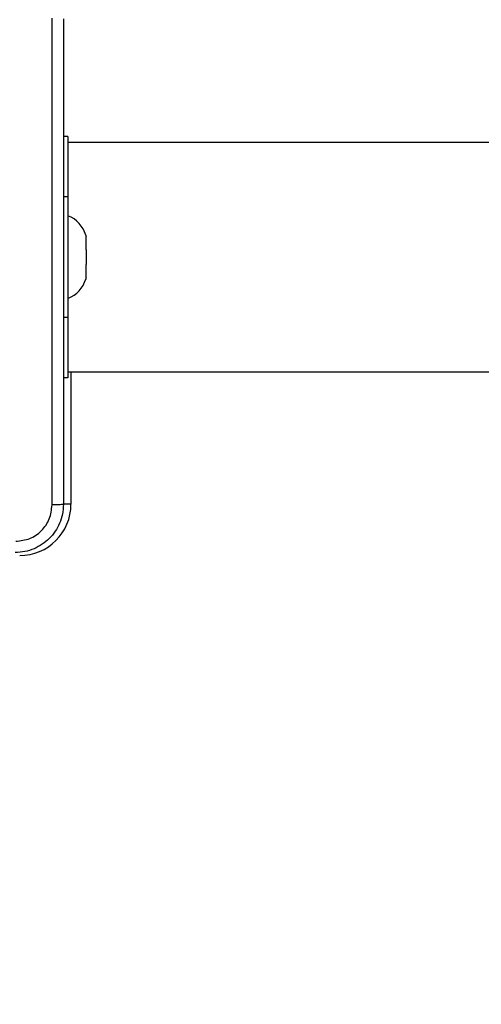
# Model space of a CAD drawing. Units: millimetres. Extents: x 172 to 2572, y 988 to 2429.
# Drawn here: x 1057 to 1065, y 2021 to 2038 of the extents above; entities that cross this region are included whole.
import ezdxf

# ---------------------------------------------------------------- set-up
doc = ezdxf.new("R2010")
doc.units = ezdxf.units.MM
doc.header["$LTSCALE"] = 100
doc.header["$PDSIZE"] = -1
doc.layers.add('VP-DIM', color=7, linetype='Continuous')
doc.layers.add('VP-EQ', color=7, linetype='Continuous', true_color=0x8a3492)
doc.dimstyles.get("Standard").update_dxf_attribs({"dimtxt": 14, "dimasz": 20, "dimexe": 20, "dimexo": 50, "dimgap": 20, "dimtad": 0, "dimdec": 0, "dimzin": 0, "dimdsep": 46, "dimtxsty": 'Standard', "dimcen": -0.09, "dimadec": 0, "dimazin": 0, "dimtfac": 1, "dimtdec": 4, "dimtofl": 0, "dimtmove": 0, "dimatfit": 3, "dimfxl": 70, "dimfxlon": 1, "dimtolj": 1, "dimtzin": 0, "dimarcsym": 0})

# ---------------------------------------------------------------- blocks, each defined once
blk = doc.blocks.new('*D5')
at = {"layer": 'Defpoints', "color": 0}
for p in [(1360.648, 2306.116), (825.928, 1961.068), (1360.648, 1830.527)]:
    blk.add_point(p, dxfattribs=at)
at = {"layer": 'VP-DIM', "color": 0, "lineweight": -2}
for p, q in [((825.928, 2236.116), (825.928, 2326.116)), ((1360.648, 2236.116), (1360.648, 2326.116)), ((845.928, 2306.116), (1056.18, 2306.116)), ((1340.648, 2306.116), (1133.513, 2306.116))]:
    blk.add_line(p, q, dxfattribs=at)
at = {"layer": 'VP-DIM', "color": 0}
for points in [[(845.928, 2309.45), (845.928, 2302.783), (825.928, 2306.116)], [(1340.648, 2302.783), (1340.648, 2309.45), (1360.648, 2306.116)]]:
    blk.add_solid(points, dxfattribs=at)
at = {"layer": 'VP-DIM', "color": 0, "insert": (1094.846, 2306.116), "char_height": 14, "attachment_point": 5}
blk.add_mtext('\\A1;535', dxfattribs=at)
blk = doc.blocks.new('*D10')
at = {"layer": 'Defpoints', "color": 0}
for p in [(1510.84, 2408.847), (675.928, 1885.798), (1510.84, 1885.719)]:
    blk.add_point(p, dxfattribs=at)
at = {"layer": 'VP-DIM', "color": 0, "lineweight": -2}
for p, q in [((675.928, 2338.847), (675.928, 2428.847)), ((1510.84, 2338.847), (1510.84, 2428.847)), ((695.928, 2408.847), (1046.926, 2408.847)), ((1490.84, 2408.847), (1124.259, 2408.847))]:
    blk.add_line(p, q, dxfattribs=at)
at = {"layer": 'VP-DIM', "color": 0}
for points in [[(695.928, 2412.18), (695.928, 2405.513), (675.928, 2408.847)], [(1490.84, 2405.513), (1490.84, 2412.18), (1510.84, 2408.847)]]:
    blk.add_solid(points, dxfattribs=at)
at = {"layer": 'VP-DIM', "color": 0, "insert": (1085.593, 2408.847), "char_height": 14, "attachment_point": 5}
blk.add_mtext('\\A1;835', dxfattribs=at)
blk = doc.blocks.new('*D11')
at = {"layer": 'Defpoints', "color": 0}
for p in [(1047.928, 2188.866), (1047.928, 1582.768), (1802.84, 1582.768)]:
    blk.add_point(p, dxfattribs=at)
at = {"layer": 'VP-DIM', "color": 0, "lineweight": -2}
for p, q in [((1732.84, 2188.866), (1822.84, 2188.866)), ((1802.84, 2168.866), (1802.84, 1951.367)), ((1802.84, 1602.768), (1802.84, 1876.367)), ((1732.84, 1582.768), (1822.84, 1582.768))]:
    blk.add_line(p, q, dxfattribs=at)
at = {"layer": 'VP-DIM', "color": 0}
for points in [[(1806.174, 2168.866), (1799.507, 2168.866), (1802.84, 2188.866)], [(1799.507, 1602.768), (1806.174, 1602.768), (1802.84, 1582.768)]]:
    blk.add_solid(points, dxfattribs=at)
at = {"layer": 'VP-DIM', "color": 0, "insert": (1802.84, 1913.867), "char_height": 14, "attachment_point": 5, "rotation": 90}
blk.add_mtext('\\A1;606', dxfattribs=at)
blk = doc.blocks.new('wd1461')
at = {"color": 7, "linetype": 'Continuous', "lineweight": 25}
for p, q in [((-334.882, 246.522), (-334.957, 246.522)), ((-334.882, 246.522), (-334.882, 245.522)), ((-270.682, 246.422), (-334.882, 246.422)), ((-334.882, 245.522), (-334.882, 243.522)), ((-334.584, 244.874), (-334.582, 244.866)), ((-334.582, 244.749), (-334.582, 244.866)), ((-334.582, 244.749), (-334.584, 244.741)), ((-334.584, 244.655), (-334.582, 244.639)), ((-334.582, 244.639), (-334.582, 244.405)), ((-334.582, 244.405), (-334.584, 244.389)), ((-334.584, 244.303), (-334.582, 244.295)), ((-334.582, 244.178), (-334.584, 244.17)), ((-334.582, 244.178), (-334.582, 244.295)), ((-334.882, 243.522), (-334.882, 242.522)), ((-334.882, 242.522), (-334.957, 242.522)), ((-334.882, 242.622), (-270.682, 242.622))]:
    blk.add_line(p, q, dxfattribs=at)
at = {"color": 8, "linetype": 'Continuous', "lineweight": 25}
for p, q in [((-334.882, 245.522), (-334.957, 245.522)), ((-334.882, 243.522), (-334.957, 243.522)), ((-334.832, 242.622), (-334.832, 240.422)), ((-334.832, 240.422), (-334.958, 240.422))]:
    blk.add_line(p, q, dxfattribs=at)
at = {"color": 7, "linetype": 'Continuous', "lineweight": 25}
for centre, radius, start, end in [((-335.064, 244.743), 0.499, 16.7494, 68.6366), ((-335.064, 244.302), 0.499, 291.3634, 343.2633), ((-335.682, 240.422), 0.85, 270, 0)]:
    blk.add_arc(centre, radius, start, end, dxfattribs=at)
for points, knots in [([(-335.145, 240.411), (-335.145, 241.308), (-335.145, 243.101), (-335.145, 245.793), (-335.145, 247.586), (-335.145, 248.483)], [0, 0, 0, 0, 0.333337, 0.666663, 1, 1, 1, 1]), ([(-334.957, 248.472), (-334.957, 247.578), (-334.957, 245.79), (-334.957, 243.104), (-334.957, 241.316), (-334.957, 240.422)], [0, 0, 0, 0, 0.333295, 0.666702, 1, 1, 1, 1]), ([(-334.586, 244.886), (-334.586, 244.886), (-334.587, 244.887), (-334.585, 244.881), (-334.584, 244.875), (-334.584, 244.874)], [0, 0, 0, 0, 0.266531, 0.894561, 1, 1, 1, 1]), ([(-334.584, 244.741), (-334.585, 244.735), (-334.587, 244.722), (-334.587, 244.693), (-334.585, 244.669), (-334.584, 244.657), (-334.584, 244.655)], [0, 0, 0, 0, 0.316441, 0.632953, 0.947218, 1, 1, 1, 1]), ([(-334.584, 244.389), (-334.585, 244.378), (-334.587, 244.356), (-334.587, 244.327), (-334.585, 244.31), (-334.584, 244.304), (-334.584, 244.303)], [0, 0, 0, 0, 0.316487, 0.633, 0.947076, 1, 1, 1, 1]), ([(-334.584, 244.17), (-334.585, 244.165), (-334.586, 244.157), (-334.586, 244.158), (-334.586, 244.158)], [0, 0, 0, 0, 0.633285, 1, 1, 1, 1]), ([(-334.957, 240.422), (-334.96, 240.368), (-334.967, 240.26), (-335.032, 240.06), (-335.177, 239.842), (-335.395, 239.697), (-335.595, 239.632), (-335.703, 239.625), (-335.757, 239.622)], [0, 0, 0, 0, 0.130543, 0.257583, 0.500015, 0.742663, 0.869613, 1, 1, 1, 1]), ([(-335.746, 239.81), (-335.668, 239.819), (-335.51, 239.837), (-335.311, 239.976), (-335.173, 240.175), (-335.154, 240.333), (-335.145, 240.411)], [0, 0, 0, 0, 0.249963, 0.500069, 0.749964, 1, 1, 1, 1]), ([(-334.957, 240.422), (-334.96, 240.421), (-334.966, 240.418), (-335.008, 240.415), (-335.07, 240.412), (-335.12, 240.412), (-335.145, 240.411)], [0, 0, 0, 0, 0.250399, 0.500129, 0.750023, 1, 1, 1, 1])]:
    blk.add_open_spline(points, degree=3, knots=knots, dxfattribs=at)
blk = doc.blocks.new('wd1461 2d')
at = {"layer": 'VP-EQ', "color": 0}
blk.add_blockref('wd1461', (1392.71, 1789.295), dxfattribs=at)

msp = doc.modelspace()

# ---------------------------------------------------------------- block references
at = {"layer": 'VP-EQ', "color": 0}
msp.add_blockref('wd1461 2d', (0, 0), dxfattribs=at)

# ---------------------------------------------------------------- dimensions: what is measured, and where the dimension line sits
at = {"layer": 'VP-DIM', "color": 0}
for base, p1, p2, picture, middle in [((1510.84, 2408.847), (675.928, 1885.798), (1510.84, 1885.719), '*D10', (1085.593, 2408.847)), ((1360.648, 2306.116), (825.928, 1961.068), (1360.648, 1830.527), '*D5', (1094.846, 2306.116))]:
    dim = msp.add_linear_dim(base=base, p1=p1, p2=p2, dimstyle='Standard', dxfattribs=at)
    dim.commit()
    dim.dimension.update_dxf_attribs({"geometry": picture, "text_midpoint": middle, "dimtype": 160})
dim = msp.add_linear_dim(base=(1802.84, 1582.768), p1=(1047.928, 2188.866), p2=(1047.928, 1582.768), angle=90, dimstyle='Standard', dxfattribs=at)
dim.commit()
dim.dimension.update_dxf_attribs({"geometry": '*D11', "text_midpoint": (1802.84, 1913.867), "dimtype": 160})

doc.saveas('drawing.dxf')
